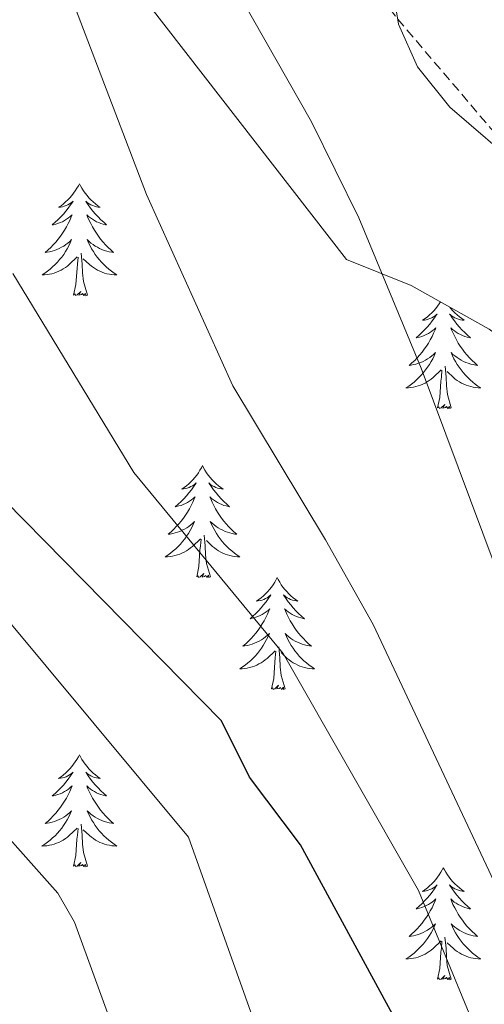
# Model space of a CAD drawing. Units: metres. Extents: x 626858 to 631368, y 4738459 to 4741512.
# Drawn here: x 629078 to 629128, y 4740976 to 4741081 of the extents above; entities that cross this region are included whole.
import ezdxf

# ---------------------------------------------------------------- set-up
doc = ezdxf.new("R2010")
doc.units = ezdxf.units.M
doc.header["$MEASUREMENT"] = 0
doc.linetypes.add('TRAZOSX2', pattern=[1.5, 1, -0.5])
for name, color, linetype, lineweight in [('Level 11', 142, 'TRAZOSX2', 13), ('Level 35', 92, 'Continuous', 0), ('Level 36', 19, 'Continuous', 40), ('Level 4', 36, 'Continuous', 30), ('Level 5', 36, 'Continuous', 0)]:
    doc.layers.add(name, color=color, linetype=linetype, lineweight=lineweight)

msp = doc.modelspace()

# ---------------------------------------------------------------- linework, layer by layer
at = {"layer": 'Level 11', "color": 142, "linetype": 'TRAZOSX2', "lineweight": 13}
msp.add_polyline3d([(629079.18, 4741132.93, 638.39), (629093.68, 4741112.54, 635.01), (629118.48, 4741080.67, 631.64), (629128.4, 4741069.03, 630.01), (629146.56, 4741049.87, 627.01), (629159.21, 4741034.06, 627.01), (629173.5, 4741007.66, 625.01), (629181.7, 4740995.62, 623.01), (629191.31, 4740983.1, 623.01), (629198.8, 4740971.02, 623.01)], dxfattribs=at)
at = {"layer": 'Level 35', "color": 92, "linetype": 'Continuous', "lineweight": 0, "ltscale": 0.5}
msp.add_polyline3d([(629068.6, 4741112.71, 642.08), (629086.19, 4741089.68, 637.46), (629113.03, 4741055.1, 633.04), (629119.89, 4741052.3, 632.1), (629128.21, 4741047.67, 628.81), (629130.3, 4741046.15, 628.31), (629134.08, 4741043, 628.06), (629141.41, 4741036.23, 628.12), (629151.82, 4741025.26, 628.4), (629157.25, 4741018.92, 628.11), (629166.41, 4741007.06, 627.34), (629170.51, 4741002.1, 626.74), (629181.25, 4740992.03, 623.87), (629188.76, 4740982.76, 622.39), (629194.29, 4740974.48, 621.34)], dxfattribs=at)
at = {"layer": 'Level 36', "color": 92, "linetype": 'Continuous', "lineweight": 0}
for points in [[(629120.58, 4741075.59, 631.34), (629118.56, 4741080.15, 631.63), (629116.85, 4741090.44, 631.95), (629119.69, 4741091.8, 631.95), (629120.44, 4741091.79, 631.93), (629125.34, 4741090.84, 631.31), (629131.08, 4741088.37, 630.66), (629140.42, 4741082.13, 630.02), (629165.09, 4741061.77, 628.41), (629179.63, 4741056.35, 627.66), (629185.11, 4741054.92, 627.09), (629191.84, 4741054.91, 627.19), (629205.18, 4741056.85, 627.62), (629217.35, 4741058.72, 629.99)], [(629200.51, 4740954.71, 621.64), (629195.45, 4740979.97, 622.48), (629190.06, 4740989.04, 623.57), (629181.45, 4740999.34, 624.86), (629175.11, 4741008.28, 625.35), (629164.46, 4741034.08, 627.44), (629155.41, 4741044.34, 628), (629124.04, 4741071.29, 631.02), (629120.58, 4741075.59, 631.34)], [(629084.57, 4741063.15, 0.01), (629084.46, 4741062.93, 0.01), (629084.3, 4741062.66, 0.01), (629084.13, 4741062.39, 0.01), (629083.95, 4741062.14, 0.01), (629083.76, 4741061.89, 0.01), (629083.55, 4741061.65, 0.01), (629083.33, 4741061.43, 0.01), (629083.1, 4741061.21, 0.01), (629082.86, 4741061.01, 0.01), (629082.61, 4741060.81, 0.01), (629082.35, 4741060.64, 0.01), (629082.55, 4741060.66, 0.01), (629082.75, 4741060.7, 0.01), (629082.95, 4741060.75, 0.01), (629083.15, 4741060.82, 0.01), (629083.34, 4741060.91, 0.01), (629083.52, 4741061.01, 0.01), (629083.69, 4741061.12, 0.01), (629083.9, 4741061.31, 0.01), (629083.85, 4741061.24, 0.01), (629083.62, 4741060.9, 0.01), (629083.38, 4741060.56, 0.01), (629083.12, 4741060.24, 0.01), (629082.86, 4741059.92, 0.01), (629082.58, 4741059.62, 0.01), (629082.28, 4741059.32, 0.01), (629081.98, 4741059.04, 0.01), (629081.67, 4741058.77, 0.01), (629081.79, 4741058.79, 0.01), (629082.04, 4741058.85, 0.01), (629082.28, 4741058.92, 0.01), (629082.52, 4741059.01, 0.01), (629082.75, 4741059.11, 0.01), (629082.97, 4741059.23, 0.01), (629083.19, 4741059.36, 0.01), (629083.39, 4741059.51, 0.01), (629083.59, 4741059.66, 0.01), (629083.78, 4741059.83, 0.01), (629083.69, 4741059.61, 0.01), (629083.53, 4741059.25, 0.01), (629083.36, 4741058.9, 0.01), (629083.18, 4741058.55, 0.01), (629082.98, 4741058.21, 0.01), (629082.77, 4741057.88, 0.01), (629082.54, 4741057.56, 0.01), (629082.3, 4741057.25, 0.01), (629082.05, 4741056.94, 0.01), (629081.78, 4741056.65, 0.01), (629081.51, 4741056.37, 0.01), (629081.22, 4741056.1, 0.01), (629080.93, 4741055.84, 0.01), (629081.12, 4741055.87, 0.01), (629081.39, 4741055.91, 0.01), (629081.65, 4741055.98, 0.01), (629081.91, 4741056.05, 0.01), (629082.17, 4741056.15, 0.01), (629082.41, 4741056.26, 0.01), (629082.66, 4741056.38, 0.01), (629082.89, 4741056.52, 0.01), (629083.11, 4741056.67, 0.01), (629083.33, 4741056.83, 0.01), (629083.54, 4741057.01, 0.01), (629083.73, 4741057.2, 0.01), (629083.59, 4741056.87, 0.01)], [(629084.57, 4741063.15, 0.01), (629084.68, 4741062.93, 0.01), (629084.83, 4741062.66, 0.01), (629085, 4741062.39, 0.01), (629085.18, 4741062.14, 0.01), (629085.38, 4741061.89, 0.01), (629085.58, 4741061.65, 0.01), (629085.8, 4741061.43, 0.01), (629086.03, 4741061.21, 0.01), (629086.27, 4741061.01, 0.01), (629086.52, 4741060.81, 0.01), (629086.78, 4741060.64, 0.01), (629086.58, 4741060.66, 0.01), (629086.38, 4741060.7, 0.01), (629086.18, 4741060.75, 0.01), (629085.99, 4741060.82, 0.01), (629085.8, 4741060.91, 0.01), (629085.62, 4741061.01, 0.01), (629085.44, 4741061.12, 0.01), (629085.24, 4741061.31, 0.01), (629085.28, 4741061.24, 0.01), (629085.51, 4741060.9, 0.01), (629085.75, 4741060.56, 0.01), (629086.01, 4741060.24, 0.01), (629086.28, 4741059.92, 0.01), (629086.56, 4741059.62, 0.01), (629086.85, 4741059.32, 0.01), (629087.15, 4741059.04, 0.01), (629087.46, 4741058.77, 0.01), (629087.34, 4741058.79, 0.01), (629087.1, 4741058.85, 0.01), (629086.85, 4741058.92, 0.01), (629086.62, 4741059.01, 0.01), (629086.39, 4741059.11, 0.01), (629086.16, 4741059.23, 0.01), (629085.95, 4741059.36, 0.01), (629085.74, 4741059.51, 0.01), (629085.54, 4741059.66, 0.01), (629085.36, 4741059.83, 0.01), (629085.44, 4741059.61, 0.01), (629085.6, 4741059.25, 0.01), (629085.77, 4741058.9, 0.01), (629085.96, 4741058.55, 0.01), (629086.16, 4741058.21, 0.01), (629086.37, 4741057.88, 0.01), (629086.6, 4741057.56, 0.01), (629086.83, 4741057.25, 0.01), (629087.08, 4741056.94, 0.01), (629087.35, 4741056.65, 0.01), (629087.62, 4741056.37, 0.01), (629087.91, 4741056.1, 0.01), (629088.21, 4741055.84, 0.01), (629088.01, 4741055.87, 0.01), (629087.74, 4741055.91, 0.01), (629087.48, 4741055.98, 0.01), (629087.22, 4741056.05, 0.01), (629086.97, 4741056.15, 0.01), (629086.72, 4741056.26, 0.01), (629086.48, 4741056.38, 0.01), (629086.24, 4741056.52, 0.01), (629086.02, 4741056.67, 0.01), (629085.8, 4741056.83, 0.01), (629085.6, 4741057.01, 0.01), (629085.4, 4741057.2, 0.01), (629085.54, 4741056.87, 0.01)], [(629083.59, 4741056.87, 0.01), (629083.44, 4741056.55, 0.01), (629083.27, 4741056.23, 0.01), (629083.08, 4741055.93, 0.01), (629082.89, 4741055.63, 0.01), (629082.68, 4741055.34, 0.01), (629082.45, 4741055.07, 0.01), (629082.22, 4741054.8, 0.01), (629081.97, 4741054.54, 0.01), (629081.71, 4741054.29, 0.01), (629081.44, 4741054.06, 0.01), (629081.17, 4741053.84, 0.01), (629080.88, 4741053.63, 0.01), (629080.59, 4741053.44, 0.01), (629080.85, 4741053.45, 0.01), (629081.12, 4741053.47, 0.01), (629081.38, 4741053.51, 0.01), (629081.64, 4741053.57, 0.01), (629081.89, 4741053.64, 0.01), (629082.14, 4741053.73, 0.01), (629082.38, 4741053.83, 0.01), (629082.62, 4741053.95, 0.01), (629082.85, 4741054.08, 0.01), (629083.08, 4741054.23, 0.01), (629083.29, 4741054.38, 0.01), (629083.49, 4741054.55, 0.01), (629084.34, 4741055.35, 0.01)], [(629085.54, 4741056.87, 0.01), (629085.7, 4741056.55, 0.01), (629085.87, 4741056.23, 0.01), (629086.05, 4741055.93, 0.01), (629086.25, 4741055.63, 0.01), (629086.46, 4741055.34, 0.01), (629086.68, 4741055.07, 0.01), (629086.92, 4741054.8, 0.01), (629087.16, 4741054.54, 0.01), (629087.42, 4741054.29, 0.01), (629087.69, 4741054.06, 0.01), (629087.97, 4741053.84, 0.01), (629088.26, 4741053.63, 0.01), (629088.55, 4741053.44, 0.01), (629088.28, 4741053.45, 0.01), (629088.02, 4741053.47, 0.01), (629087.76, 4741053.51, 0.01), (629087.5, 4741053.57, 0.01), (629087.24, 4741053.64, 0.01), (629086.99, 4741053.73, 0.01), (629086.75, 4741053.83, 0.01), (629086.51, 4741053.95, 0.01), (629086.28, 4741054.08, 0.01), (629086.06, 4741054.23, 0.01), (629085.85, 4741054.38, 0.01), (629085.64, 4741054.55, 0.01), (629084.98, 4741055.17, 0.01)], [(629083.95, 4741051.3, 0.01), (629084.19, 4741052.42, 0.01), (629084.31, 4741054.16, 0.01), (629084.35, 4741054.6, 0.01), (629084.42, 4741055.32, 0.01)], [(629085.42, 4741051.3, 0.01), (629084.99, 4741052.74, 0.01), (629084.9, 4741053.65, 0.01), (629084.85, 4741054.6, 0.01), (629084.75, 4741055.76, 0.01)], [(629085.42, 4741051.3, 0.01), (629085.24, 4741051.23, 0.01), (629085.22, 4741051.47, 0.01), (629085.04, 4741051.25, 0.01), (629084.91, 4741051.45, 0.01), (629084.79, 4741051.35, 0.01), (629084.52, 4741051.29, 0.01), (629084.72, 4741051.69, 0.01), (629084.33, 4741051.31, 0.01), (629084.15, 4741051.25, 0.01), (629084.1, 4741051.41, 0.01), (629083.95, 4741051.3, 0.01)], [(629123.02, 4741050.56, 0.01), (629122.9, 4741050.37, 0.01), (629122.72, 4741050.11, 0.01), (629122.52, 4741049.86, 0.01), (629122.32, 4741049.63, 0.01), (629122.1, 4741049.4, 0.01), (629121.87, 4741049.18, 0.01), (629121.63, 4741048.98, 0.01), (629121.38, 4741048.79, 0.01), (629121.12, 4741048.61, 0.01), (629121.32, 4741048.63, 0.01), (629121.52, 4741048.67, 0.01), (629121.72, 4741048.73, 0.01), (629121.91, 4741048.8, 0.01), (629122.1, 4741048.88, 0.01), (629122.28, 4741048.98, 0.01), (629122.46, 4741049.09, 0.01), (629122.66, 4741049.28, 0.01), (629122.62, 4741049.22, 0.01), (629122.39, 4741048.87, 0.01), (629122.15, 4741048.54, 0.01), (629121.89, 4741048.21, 0.01), (629121.62, 4741047.89, 0.01), (629121.34, 4741047.59, 0.01), (629121.05, 4741047.3, 0.01), (629120.75, 4741047.01, 0.01), (629120.44, 4741046.74, 0.01), (629120.56, 4741046.77, 0.01), (629120.8, 4741046.82, 0.01), (629121.05, 4741046.9, 0.01), (629121.28, 4741046.98, 0.01), (629121.51, 4741047.09, 0.01), (629121.74, 4741047.21, 0.01), (629121.95, 4741047.34, 0.01), (629122.16, 4741047.48, 0.01), (629122.36, 4741047.64, 0.01), (629122.54, 4741047.81, 0.01), (629122.46, 4741047.59, 0.01), (629122.3, 4741047.23, 0.01), (629122.13, 4741046.87, 0.01), (629121.94, 4741046.52, 0.01), (629121.74, 4741046.18, 0.01), (629121.53, 4741045.85, 0.01), (629121.3, 4741045.53, 0.01), (629121.07, 4741045.22, 0.01), (629120.82, 4741044.92, 0.01), (629120.55, 4741044.62, 0.01), (629120.28, 4741044.34, 0.01), (629119.99, 4741044.07, 0.01), (629119.69, 4741043.81, 0.01), (629119.89, 4741043.84, 0.01), (629120.16, 4741043.89, 0.01), (629120.42, 4741043.95, 0.01), (629120.68, 4741044.03, 0.01), (629120.93, 4741044.12, 0.01), (629121.18, 4741044.23, 0.01), (629121.42, 4741044.35, 0.01), (629121.66, 4741044.49, 0.01), (629121.88, 4741044.64, 0.01), (629122.1, 4741044.81, 0.01), (629122.3, 4741044.98, 0.01), (629122.5, 4741045.17, 0.01), (629122.36, 4741044.84, 0.01), (629122.2, 4741044.52, 0.01), (629122.03, 4741044.21, 0.01)], [(629124.04, 4741049.99, 0.01), (629124.14, 4741049.86, 0.01), (629124.35, 4741049.63, 0.01), (629124.57, 4741049.4, 0.01), (629124.8, 4741049.18, 0.01), (629125.04, 4741048.98, 0.01), (629125.29, 4741048.79, 0.01), (629125.55, 4741048.61, 0.01), (629125.35, 4741048.63, 0.01), (629125.15, 4741048.67, 0.01), (629124.95, 4741048.73, 0.01), (629124.75, 4741048.8, 0.01), (629124.56, 4741048.88, 0.01), (629124.38, 4741048.98, 0.01), (629124.21, 4741049.09, 0.01), (629124, 4741049.28, 0.01), (629124.05, 4741049.22, 0.01), (629124.28, 4741048.87, 0.01), (629124.52, 4741048.54, 0.01), (629124.78, 4741048.21, 0.01), (629125.04, 4741047.89, 0.01), (629125.32, 4741047.59, 0.01), (629125.62, 4741047.3, 0.01), (629125.92, 4741047.01, 0.01), (629126.23, 4741046.74, 0.01), (629126.11, 4741046.77, 0.01), (629125.86, 4741046.82, 0.01), (629125.62, 4741046.9, 0.01), (629125.38, 4741046.98, 0.01), (629125.15, 4741047.09, 0.01), (629124.93, 4741047.21, 0.01), (629124.71, 4741047.34, 0.01), (629124.51, 4741047.48, 0.01), (629124.31, 4741047.64, 0.01), (629124.12, 4741047.81, 0.01), (629124.21, 4741047.59, 0.01), (629124.37, 4741047.23, 0.01), (629124.54, 4741046.87, 0.01), (629124.72, 4741046.52, 0.01), (629124.92, 4741046.18, 0.01), (629125.13, 4741045.85, 0.01), (629125.36, 4741045.53, 0.01), (629125.6, 4741045.22, 0.01), (629125.85, 4741044.92, 0.01), (629126.12, 4741044.62, 0.01), (629126.39, 4741044.34, 0.01), (629126.68, 4741044.07, 0.01), (629126.97, 4741043.81, 0.01), (629126.78, 4741043.84, 0.01), (629126.51, 4741043.89, 0.01), (629126.25, 4741043.95, 0.01), (629125.99, 4741044.03, 0.01), (629125.73, 4741044.12, 0.01), (629125.49, 4741044.23, 0.01), (629125.24, 4741044.35, 0.01), (629125.01, 4741044.49, 0.01), (629124.79, 4741044.64, 0.01), (629124.57, 4741044.81, 0.01), (629124.36, 4741044.98, 0.01), (629124.17, 4741045.17, 0.01), (629124.31, 4741044.84, 0.01), (629124.46, 4741044.52, 0.01), (629124.63, 4741044.21, 0.01), (629124.82, 4741043.9, 0.01), (629125.01, 4741043.61, 0.01)], [(629122.03, 4741044.21, 0.01), (629121.85, 4741043.9, 0.01), (629121.65, 4741043.61, 0.01), (629121.44, 4741043.32, 0.01), (629121.22, 4741043.04, 0.01), (629120.98, 4741042.77, 0.01), (629120.74, 4741042.51, 0.01), (629120.48, 4741042.27, 0.01), (629120.21, 4741042.03, 0.01), (629119.93, 4741041.81, 0.01), (629119.64, 4741041.6, 0.01), (629119.35, 4741041.41, 0.01), (629119.62, 4741041.42, 0.01), (629119.88, 4741041.45, 0.01), (629120.14, 4741041.49, 0.01), (629120.4, 4741041.55, 0.01), (629120.66, 4741041.62, 0.01), (629120.91, 4741041.7, 0.01), (629121.15, 4741041.81, 0.01), (629121.39, 4741041.92, 0.01), (629121.62, 4741042.05, 0.01), (629121.84, 4741042.2, 0.01), (629122.05, 4741042.36, 0.01), (629122.26, 4741042.53, 0.01), (629123.1, 4741043.33, 0.01)], [(629124.18, 4741039.28, 0.01), (629123.76, 4741040.72, 0.01), (629123.66, 4741041.62, 0.01), (629123.62, 4741042.57, 0.01), (629123.52, 4741043.73, 0.01)], [(629122.71, 4741039.28, 0.01), (629122.96, 4741040.39, 0.01), (629123.07, 4741042.14, 0.01), (629123.12, 4741042.57, 0.01), (629123.18, 4741043.29, 0.01)], [(629125.01, 4741043.61, 0.01), (629125.22, 4741043.32, 0.01), (629125.45, 4741043.04, 0.01), (629125.68, 4741042.77, 0.01), (629125.93, 4741042.51, 0.01), (629126.19, 4741042.27, 0.01), (629126.46, 4741042.03, 0.01), (629126.73, 4741041.81, 0.01), (629127.02, 4741041.6, 0.01), (629127.31, 4741041.41, 0.01), (629127.05, 4741041.42, 0.01), (629126.78, 4741041.45, 0.01), (629126.52, 4741041.49, 0.01), (629126.26, 4741041.55, 0.01), (629126.01, 4741041.62, 0.01), (629125.76, 4741041.7, 0.01), (629125.52, 4741041.81, 0.01), (629125.28, 4741041.92, 0.01), (629125.05, 4741042.05, 0.01), (629124.82, 4741042.2, 0.01), (629124.61, 4741042.36, 0.01), (629124.41, 4741042.53, 0.01), (629123.75, 4741043.15, 0.01)], [(629124.18, 4741039.28, 0.01), (629124.01, 4741039.21, 0.01), (629123.99, 4741039.45, 0.01), (629123.8, 4741039.23, 0.01), (629123.68, 4741039.43, 0.01), (629123.56, 4741039.32, 0.01), (629123.29, 4741039.27, 0.01), (629123.48, 4741039.66, 0.01), (629123.1, 4741039.28, 0.01), (629122.91, 4741039.23, 0.01), (629122.87, 4741039.39, 0.01), (629122.71, 4741039.28, 0.01)], [(629097.67, 4741033.14, 0.01), (629097.56, 4741032.92, 0.01), (629097.41, 4741032.65, 0.01), (629097.24, 4741032.38, 0.01), (629097.06, 4741032.13, 0.01), (629096.86, 4741031.88, 0.01), (629096.66, 4741031.64, 0.01), (629096.44, 4741031.41, 0.01), (629096.21, 4741031.2, 0.01), (629095.97, 4741030.99, 0.01), (629095.72, 4741030.8, 0.01), (629095.46, 4741030.63, 0.01), (629095.66, 4741030.65, 0.01), (629095.86, 4741030.69, 0.01), (629096.06, 4741030.74, 0.01), (629096.25, 4741030.81, 0.01), (629096.44, 4741030.9, 0.01), (629096.62, 4741030.99, 0.01), (629096.8, 4741031.11, 0.01), (629097, 4741031.3, 0.01), (629096.96, 4741031.23, 0.01), (629096.73, 4741030.89, 0.01), (629096.49, 4741030.55, 0.01), (629096.23, 4741030.23, 0.01), (629095.96, 4741029.91, 0.01), (629095.68, 4741029.61, 0.01), (629095.39, 4741029.31, 0.01), (629095.09, 4741029.03, 0.01), (629094.78, 4741028.76, 0.01), (629094.9, 4741028.78, 0.01), (629095.15, 4741028.84, 0.01), (629095.39, 4741028.91, 0.01), (629095.62, 4741029, 0.01), (629095.86, 4741029.1, 0.01), (629096.08, 4741029.22, 0.01), (629096.29, 4741029.35, 0.01), (629096.5, 4741029.5, 0.01), (629096.7, 4741029.65, 0.01), (629096.88, 4741029.82, 0.01), (629096.8, 4741029.6, 0.01), (629096.64, 4741029.24, 0.01), (629096.47, 4741028.89, 0.01), (629096.28, 4741028.54, 0.01), (629096.08, 4741028.2, 0.01), (629095.87, 4741027.87, 0.01), (629095.65, 4741027.55, 0.01), (629095.41, 4741027.23, 0.01), (629095.16, 4741026.93, 0.01), (629094.89, 4741026.64, 0.01), (629094.62, 4741026.36, 0.01), (629094.33, 4741026.09, 0.01), (629094.03, 4741025.83, 0.01), (629094.23, 4741025.85, 0.01), (629094.5, 4741025.9, 0.01), (629094.76, 4741025.97, 0.01), (629095.02, 4741026.04, 0.01), (629095.27, 4741026.14, 0.01), (629095.52, 4741026.25, 0.01), (629095.76, 4741026.37, 0.01), (629096, 4741026.51, 0.01), (629096.22, 4741026.66, 0.01), (629096.44, 4741026.82, 0.01), (629096.64, 4741027, 0.01), (629096.84, 4741027.19, 0.01), (629096.7, 4741026.86, 0.01)], [(629097.67, 4741033.14, 0.01), (629097.78, 4741032.92, 0.01), (629097.94, 4741032.65, 0.01), (629098.11, 4741032.38, 0.01), (629098.29, 4741032.13, 0.01), (629098.48, 4741031.88, 0.01), (629098.69, 4741031.64, 0.01), (629098.91, 4741031.41, 0.01), (629099.14, 4741031.2, 0.01), (629099.38, 4741030.99, 0.01), (629099.63, 4741030.8, 0.01), (629099.89, 4741030.63, 0.01), (629099.69, 4741030.65, 0.01), (629099.49, 4741030.69, 0.01), (629099.29, 4741030.74, 0.01), (629099.1, 4741030.81, 0.01), (629098.91, 4741030.9, 0.01), (629098.72, 4741030.99, 0.01), (629098.55, 4741031.11, 0.01), (629098.35, 4741031.3, 0.01), (629098.39, 4741031.23, 0.01), (629098.62, 4741030.89, 0.01), (629098.86, 4741030.55, 0.01), (629099.12, 4741030.23, 0.01), (629099.38, 4741029.91, 0.01), (629099.66, 4741029.61, 0.01), (629099.96, 4741029.31, 0.01), (629100.26, 4741029.03, 0.01), (629100.57, 4741028.76, 0.01), (629100.45, 4741028.78, 0.01), (629100.2, 4741028.84, 0.01), (629099.96, 4741028.91, 0.01), (629099.72, 4741029, 0.01), (629099.49, 4741029.1, 0.01), (629099.27, 4741029.22, 0.01), (629099.05, 4741029.35, 0.01), (629098.85, 4741029.5, 0.01), (629098.65, 4741029.65, 0.01), (629098.46, 4741029.82, 0.01), (629098.55, 4741029.6, 0.01), (629098.71, 4741029.24, 0.01), (629098.88, 4741028.89, 0.01), (629099.06, 4741028.54, 0.01), (629099.26, 4741028.2, 0.01), (629099.48, 4741027.87, 0.01), (629099.7, 4741027.55, 0.01), (629099.94, 4741027.23, 0.01), (629100.19, 4741026.93, 0.01), (629100.46, 4741026.64, 0.01), (629100.73, 4741026.36, 0.01), (629101.02, 4741026.09, 0.01), (629101.32, 4741025.83, 0.01), (629101.12, 4741025.85, 0.01), (629100.85, 4741025.9, 0.01), (629100.59, 4741025.97, 0.01), (629100.33, 4741026.04, 0.01), (629100.08, 4741026.14, 0.01), (629099.83, 4741026.25, 0.01), (629099.59, 4741026.37, 0.01), (629099.35, 4741026.51, 0.01), (629099.13, 4741026.66, 0.01), (629098.91, 4741026.82, 0.01), (629098.7, 4741027, 0.01), (629098.51, 4741027.19, 0.01), (629098.65, 4741026.86, 0.01)], [(629096.7, 4741026.86, 0.01), (629096.54, 4741026.54, 0.01), (629096.37, 4741026.22, 0.01), (629096.19, 4741025.92, 0.01), (629095.99, 4741025.62, 0.01), (629095.78, 4741025.33, 0.01), (629095.56, 4741025.05, 0.01), (629095.32, 4741024.79, 0.01), (629095.08, 4741024.53, 0.01), (629094.82, 4741024.28, 0.01), (629094.55, 4741024.05, 0.01), (629094.27, 4741023.83, 0.01), (629093.98, 4741023.62, 0.01), (629093.69, 4741023.43, 0.01), (629093.96, 4741023.44, 0.01), (629094.22, 4741023.46, 0.01), (629094.48, 4741023.5, 0.01), (629094.74, 4741023.56, 0.01), (629095, 4741023.63, 0.01), (629095.25, 4741023.72, 0.01), (629095.49, 4741023.82, 0.01), (629095.73, 4741023.94, 0.01), (629095.96, 4741024.07, 0.01), (629096.18, 4741024.21, 0.01), (629096.4, 4741024.37, 0.01), (629096.6, 4741024.54, 0.01), (629097.45, 4741025.34, 0.01)], [(629098.65, 4741026.86, 0.01), (629098.81, 4741026.54, 0.01), (629098.98, 4741026.22, 0.01), (629099.16, 4741025.92, 0.01), (629099.36, 4741025.62, 0.01), (629099.56, 4741025.33, 0.01), (629099.79, 4741025.05, 0.01), (629100.02, 4741024.79, 0.01), (629100.27, 4741024.53, 0.01), (629100.53, 4741024.28, 0.01), (629100.8, 4741024.05, 0.01), (629101.08, 4741023.83, 0.01), (629101.36, 4741023.62, 0.01), (629101.65, 4741023.43, 0.01), (629101.39, 4741023.44, 0.01), (629101.13, 4741023.46, 0.01), (629100.86, 4741023.5, 0.01), (629100.6, 4741023.56, 0.01), (629100.35, 4741023.63, 0.01), (629100.1, 4741023.72, 0.01), (629099.86, 4741023.82, 0.01), (629099.62, 4741023.94, 0.01), (629099.39, 4741024.07, 0.01), (629099.17, 4741024.21, 0.01), (629098.95, 4741024.37, 0.01), (629098.75, 4741024.54, 0.01), (629098.09, 4741025.16, 0.01)], [(629097.06, 4741021.29, 0.01), (629097.3, 4741022.41, 0.01), (629097.41, 4741024.15, 0.01), (629097.46, 4741024.59, 0.01), (629097.52, 4741025.31, 0.01)], [(629098.52, 4741021.29, 0.01), (629098.1, 4741022.73, 0.01), (629098, 4741023.64, 0.01), (629097.96, 4741024.59, 0.01), (629097.86, 4741025.75, 0.01)], [(629098.52, 4741021.29, 0.01), (629098.35, 4741021.22, 0.01), (629098.33, 4741021.46, 0.01), (629098.14, 4741021.24, 0.01), (629098.02, 4741021.44, 0.01), (629097.9, 4741021.34, 0.01), (629097.63, 4741021.28, 0.01), (629097.83, 4741021.67, 0.01), (629097.44, 4741021.29, 0.01), (629097.25, 4741021.24, 0.01), (629097.21, 4741021.4, 0.01), (629097.06, 4741021.29, 0.01)], [(629105.63, 4741021.22, 0.01), (629105.52, 4741021.01, 0.01), (629105.37, 4741020.73, 0.01), (629105.2, 4741020.46, 0.01), (629105.02, 4741020.21, 0.01), (629104.82, 4741019.96, 0.01), (629104.62, 4741019.72, 0.01), (629104.4, 4741019.49, 0.01), (629104.17, 4741019.28, 0.01), (629103.93, 4741019.08, 0.01), (629103.68, 4741018.89, 0.01), (629103.42, 4741018.71, 0.01), (629103.62, 4741018.73, 0.01), (629103.82, 4741018.77, 0.01), (629104.02, 4741018.82, 0.01), (629104.21, 4741018.89, 0.01), (629104.4, 4741018.98, 0.01), (629104.58, 4741019.08, 0.01), (629104.76, 4741019.19, 0.01), (629104.96, 4741019.38, 0.01), (629104.92, 4741019.31, 0.01), (629104.69, 4741018.97, 0.01), (629104.45, 4741018.63, 0.01), (629104.19, 4741018.31, 0.01), (629103.92, 4741017.99, 0.01), (629103.64, 4741017.69, 0.01), (629103.35, 4741017.39, 0.01), (629103.05, 4741017.11, 0.01), (629102.74, 4741016.84, 0.01), (629102.86, 4741016.86, 0.01), (629103.11, 4741016.92, 0.01), (629103.35, 4741016.99, 0.01), (629103.58, 4741017.08, 0.01), (629103.82, 4741017.18, 0.01), (629104.04, 4741017.3, 0.01), (629104.25, 4741017.43, 0.01), (629104.46, 4741017.58, 0.01), (629104.66, 4741017.73, 0.01), (629104.84, 4741017.9, 0.01), (629104.76, 4741017.68, 0.01), (629104.6, 4741017.32, 0.01), (629104.43, 4741016.97, 0.01), (629104.24, 4741016.62, 0.01), (629104.04, 4741016.28, 0.01), (629103.83, 4741015.95, 0.01), (629103.61, 4741015.63, 0.01), (629103.37, 4741015.31, 0.01), (629103.12, 4741015.01, 0.01), (629102.85, 4741014.72, 0.01), (629102.58, 4741014.44, 0.01), (629102.29, 4741014.17, 0.01), (629101.99, 4741013.91, 0.01), (629102.19, 4741013.94, 0.01), (629102.46, 4741013.98, 0.01), (629102.72, 4741014.05, 0.01), (629102.98, 4741014.13, 0.01), (629103.23, 4741014.22, 0.01), (629103.48, 4741014.33, 0.01), (629103.72, 4741014.45, 0.01), (629103.96, 4741014.59, 0.01), (629104.18, 4741014.74, 0.01), (629104.4, 4741014.9, 0.01), (629104.6, 4741015.08, 0.01), (629104.8, 4741015.27, 0.01), (629104.66, 4741014.94, 0.01)], [(629105.63, 4741021.22, 0.01), (629105.74, 4741021.01, 0.01), (629105.9, 4741020.73, 0.01), (629106.07, 4741020.46, 0.01), (629106.25, 4741020.21, 0.01), (629106.44, 4741019.96, 0.01), (629106.65, 4741019.72, 0.01), (629106.87, 4741019.49, 0.01), (629107.1, 4741019.28, 0.01), (629107.34, 4741019.08, 0.01), (629107.59, 4741018.89, 0.01), (629107.85, 4741018.71, 0.01), (629107.65, 4741018.73, 0.01), (629107.45, 4741018.77, 0.01), (629107.25, 4741018.82, 0.01), (629107.06, 4741018.89, 0.01), (629106.87, 4741018.98, 0.01), (629106.68, 4741019.08, 0.01), (629106.51, 4741019.19, 0.01), (629106.31, 4741019.38, 0.01), (629106.35, 4741019.31, 0.01), (629106.58, 4741018.97, 0.01), (629106.82, 4741018.63, 0.01), (629107.08, 4741018.31, 0.01), (629107.34, 4741017.99, 0.01), (629107.62, 4741017.69, 0.01), (629107.92, 4741017.39, 0.01), (629108.22, 4741017.11, 0.01), (629108.53, 4741016.84, 0.01), (629108.41, 4741016.86, 0.01), (629108.16, 4741016.92, 0.01), (629107.92, 4741016.99, 0.01), (629107.68, 4741017.08, 0.01), (629107.45, 4741017.18, 0.01), (629107.23, 4741017.3, 0.01), (629107.01, 4741017.43, 0.01), (629106.81, 4741017.58, 0.01), (629106.61, 4741017.73, 0.01), (629106.42, 4741017.9, 0.01), (629106.51, 4741017.68, 0.01), (629106.67, 4741017.32, 0.01), (629106.84, 4741016.97, 0.01), (629107.02, 4741016.62, 0.01), (629107.22, 4741016.28, 0.01), (629107.44, 4741015.95, 0.01), (629107.66, 4741015.63, 0.01), (629107.9, 4741015.31, 0.01), (629108.15, 4741015.01, 0.01), (629108.42, 4741014.72, 0.01), (629108.69, 4741014.44, 0.01), (629108.98, 4741014.17, 0.01), (629109.28, 4741013.91, 0.01), (629109.08, 4741013.94, 0.01), (629108.81, 4741013.98, 0.01), (629108.55, 4741014.05, 0.01), (629108.29, 4741014.13, 0.01), (629108.04, 4741014.22, 0.01), (629107.79, 4741014.33, 0.01), (629107.55, 4741014.45, 0.01), (629107.31, 4741014.59, 0.01), (629107.09, 4741014.74, 0.01), (629106.87, 4741014.9, 0.01), (629106.66, 4741015.08, 0.01), (629106.47, 4741015.27, 0.01), (629106.61, 4741014.94, 0.01)], [(629104.66, 4741014.94, 0.01), (629104.5, 4741014.62, 0.01), (629104.33, 4741014.3, 0.01), (629104.15, 4741014, 0.01), (629103.95, 4741013.7, 0.01), (629103.74, 4741013.41, 0.01), (629103.52, 4741013.14, 0.01), (629103.28, 4741012.87, 0.01), (629103.04, 4741012.61, 0.01), (629102.78, 4741012.37, 0.01), (629102.51, 4741012.13, 0.01), (629102.23, 4741011.91, 0.01), (629101.94, 4741011.7, 0.01), (629101.65, 4741011.51, 0.01), (629101.92, 4741011.52, 0.01), (629102.18, 4741011.54, 0.01), (629102.44, 4741011.58, 0.01), (629102.7, 4741011.64, 0.01), (629102.96, 4741011.71, 0.01), (629103.21, 4741011.8, 0.01), (629103.45, 4741011.9, 0.01), (629103.69, 4741012.02, 0.01), (629103.92, 4741012.15, 0.01), (629104.14, 4741012.29, 0.01), (629104.36, 4741012.45, 0.01), (629104.56, 4741012.62, 0.01), (629105.41, 4741013.42, 0.01)], [(629106.61, 4741014.94, 0.01), (629106.77, 4741014.62, 0.01), (629106.94, 4741014.3, 0.01), (629107.12, 4741014, 0.01), (629107.32, 4741013.7, 0.01), (629107.52, 4741013.41, 0.01), (629107.75, 4741013.14, 0.01), (629107.98, 4741012.87, 0.01), (629108.23, 4741012.61, 0.01), (629108.49, 4741012.37, 0.01), (629108.76, 4741012.13, 0.01), (629109.04, 4741011.91, 0.01), (629109.32, 4741011.7, 0.01), (629109.61, 4741011.51, 0.01), (629109.35, 4741011.52, 0.01), (629109.09, 4741011.54, 0.01), (629108.82, 4741011.58, 0.01), (629108.56, 4741011.64, 0.01), (629108.31, 4741011.71, 0.01), (629108.06, 4741011.8, 0.01), (629107.82, 4741011.9, 0.01), (629107.58, 4741012.02, 0.01), (629107.35, 4741012.15, 0.01), (629107.13, 4741012.29, 0.01), (629106.91, 4741012.45, 0.01), (629106.71, 4741012.62, 0.01), (629106.05, 4741013.24, 0.01)], [(629105.02, 4741009.37, 0.01), (629105.26, 4741010.49, 0.01), (629105.37, 4741012.23, 0.01), (629105.42, 4741012.67, 0.01), (629105.48, 4741013.39, 0.01)], [(629106.48, 4741009.37, 0.01), (629106.06, 4741010.81, 0.01), (629105.96, 4741011.72, 0.01), (629105.92, 4741012.67, 0.01), (629105.82, 4741013.83, 0.01)], [(629106.48, 4741009.37, 0.01), (629106.31, 4741009.31, 0.01), (629106.29, 4741009.54, 0.01), (629106.1, 4741009.32, 0.01), (629105.98, 4741009.53, 0.01), (629105.86, 4741009.42, 0.01), (629105.59, 4741009.36, 0.01), (629105.79, 4741009.76, 0.01), (629105.4, 4741009.38, 0.01), (629105.21, 4741009.32, 0.01), (629105.17, 4741009.48, 0.01), (629105.02, 4741009.37, 0.01)], [(629084.57, 4741002.36, 0.01), (629084.46, 4741002.14, 0.01), (629084.3, 4741001.86, 0.01), (629084.13, 4741001.6, 0.01), (629083.95, 4741001.34, 0.01), (629083.76, 4741001.09, 0.01), (629083.55, 4741000.85, 0.01), (629083.33, 4741000.63, 0.01), (629083.1, 4741000.41, 0.01), (629082.86, 4741000.21, 0.01), (629082.61, 4741000.02, 0.01), (629082.35, 4740999.84, 0.01), (629082.55, 4740999.86, 0.01), (629082.75, 4740999.9, 0.01), (629082.95, 4740999.95, 0.01), (629083.14, 4741000.02, 0.01), (629083.33, 4741000.11, 0.01), (629083.52, 4741000.21, 0.01), (629083.69, 4741000.32, 0.01), (629083.89, 4741000.51, 0.01), (629083.85, 4741000.45, 0.01), (629083.62, 4741000.1, 0.01), (629083.38, 4740999.77, 0.01), (629083.12, 4740999.44, 0.01), (629082.86, 4740999.12, 0.01), (629082.58, 4740998.82, 0.01), (629082.28, 4740998.52, 0.01), (629081.98, 4740998.24, 0.01), (629081.67, 4740997.97, 0.01), (629081.79, 4740997.99, 0.01), (629082.04, 4740998.05, 0.01), (629082.28, 4740998.12, 0.01), (629082.52, 4740998.21, 0.01), (629082.75, 4740998.31, 0.01), (629082.97, 4740998.43, 0.01), (629083.19, 4740998.56, 0.01), (629083.39, 4740998.71, 0.01), (629083.59, 4740998.87, 0.01), (629083.78, 4740999.04, 0.01), (629083.69, 4740998.81, 0.01), (629083.53, 4740998.45, 0.01), (629083.36, 4740998.1, 0.01), (629083.18, 4740997.75, 0.01), (629082.98, 4740997.41, 0.01), (629082.76, 4740997.08, 0.01), (629082.54, 4740996.76, 0.01), (629082.3, 4740996.45, 0.01), (629082.05, 4740996.14, 0.01), (629081.78, 4740995.85, 0.01), (629081.51, 4740995.57, 0.01), (629081.22, 4740995.3, 0.01), (629080.92, 4740995.04, 0.01), (629081.12, 4740995.07, 0.01), (629081.39, 4740995.11, 0.01), (629081.65, 4740995.18, 0.01), (629081.91, 4740995.26, 0.01), (629082.16, 4740995.35, 0.01), (629082.41, 4740995.46, 0.01), (629082.65, 4740995.58, 0.01), (629082.89, 4740995.72, 0.01), (629083.11, 4740995.87, 0.01), (629083.33, 4740996.03, 0.01), (629083.54, 4740996.21, 0.01), (629083.73, 4740996.4, 0.01), (629083.59, 4740996.07, 0.01)], [(629084.57, 4741002.36, 0.01), (629084.68, 4741002.14, 0.01), (629084.83, 4741001.86, 0.01), (629085, 4741001.6, 0.01), (629085.18, 4741001.34, 0.01), (629085.38, 4741001.09, 0.01), (629085.58, 4741000.85, 0.01), (629085.8, 4741000.63, 0.01), (629086.03, 4741000.41, 0.01), (629086.27, 4741000.21, 0.01), (629086.52, 4741000.02, 0.01), (629086.78, 4740999.84, 0.01), (629086.58, 4740999.86, 0.01), (629086.38, 4740999.9, 0.01), (629086.18, 4740999.95, 0.01), (629085.99, 4741000.02, 0.01), (629085.8, 4741000.11, 0.01), (629085.62, 4741000.21, 0.01), (629085.44, 4741000.32, 0.01), (629085.24, 4741000.51, 0.01), (629085.28, 4741000.45, 0.01), (629085.51, 4741000.1, 0.01), (629085.75, 4740999.77, 0.01), (629086.01, 4740999.44, 0.01), (629086.28, 4740999.12, 0.01), (629086.56, 4740998.82, 0.01), (629086.85, 4740998.52, 0.01), (629087.15, 4740998.24, 0.01), (629087.46, 4740997.97, 0.01), (629087.34, 4740997.99, 0.01), (629087.09, 4740998.05, 0.01), (629086.85, 4740998.12, 0.01), (629086.62, 4740998.21, 0.01), (629086.38, 4740998.31, 0.01), (629086.16, 4740998.43, 0.01), (629085.95, 4740998.56, 0.01), (629085.74, 4740998.71, 0.01), (629085.54, 4740998.87, 0.01), (629085.36, 4740999.04, 0.01), (629085.44, 4740998.81, 0.01), (629085.6, 4740998.45, 0.01), (629085.77, 4740998.1, 0.01), (629085.96, 4740997.75, 0.01), (629086.16, 4740997.41, 0.01), (629086.37, 4740997.08, 0.01), (629086.59, 4740996.76, 0.01), (629086.83, 4740996.45, 0.01), (629087.08, 4740996.14, 0.01), (629087.35, 4740995.85, 0.01), (629087.62, 4740995.57, 0.01), (629087.91, 4740995.3, 0.01), (629088.21, 4740995.04, 0.01), (629088.01, 4740995.07, 0.01), (629087.74, 4740995.11, 0.01), (629087.48, 4740995.18, 0.01), (629087.22, 4740995.26, 0.01), (629086.97, 4740995.35, 0.01), (629086.72, 4740995.46, 0.01), (629086.48, 4740995.58, 0.01), (629086.24, 4740995.72, 0.01), (629086.02, 4740995.87, 0.01), (629085.8, 4740996.03, 0.01), (629085.6, 4740996.21, 0.01), (629085.4, 4740996.4, 0.01), (629085.54, 4740996.07, 0.01)], [(629083.59, 4740996.07, 0.01), (629083.43, 4740995.75, 0.01), (629083.26, 4740995.44, 0.01), (629083.08, 4740995.13, 0.01), (629082.88, 4740994.83, 0.01), (629082.68, 4740994.55, 0.01), (629082.45, 4740994.27, 0.01), (629082.22, 4740994, 0.01), (629081.97, 4740993.74, 0.01), (629081.71, 4740993.5, 0.01), (629081.44, 4740993.26, 0.01), (629081.16, 4740993.04, 0.01), (629080.88, 4740992.83, 0.01), (629080.58, 4740992.64, 0.01), (629080.85, 4740992.65, 0.01), (629081.11, 4740992.67, 0.01), (629081.38, 4740992.72, 0.01), (629081.63, 4740992.77, 0.01), (629081.89, 4740992.85, 0.01), (629082.14, 4740992.93, 0.01), (629082.38, 4740993.03, 0.01), (629082.62, 4740993.15, 0.01), (629082.85, 4740993.28, 0.01), (629083.07, 4740993.43, 0.01), (629083.29, 4740993.59, 0.01), (629083.49, 4740993.75, 0.01), (629084.34, 4740994.55, 0.01)], [(629085.54, 4740996.07, 0.01), (629085.7, 4740995.75, 0.01), (629085.87, 4740995.44, 0.01), (629086.05, 4740995.13, 0.01), (629086.25, 4740994.83, 0.01), (629086.46, 4740994.55, 0.01), (629086.68, 4740994.27, 0.01), (629086.92, 4740994, 0.01), (629087.16, 4740993.74, 0.01), (629087.42, 4740993.5, 0.01), (629087.69, 4740993.26, 0.01), (629087.97, 4740993.04, 0.01), (629088.26, 4740992.83, 0.01), (629088.54, 4740992.64, 0.01), (629088.28, 4740992.65, 0.01), (629088.02, 4740992.67, 0.01), (629087.76, 4740992.72, 0.01), (629087.5, 4740992.77, 0.01), (629087.24, 4740992.85, 0.01), (629086.99, 4740992.93, 0.01), (629086.75, 4740993.03, 0.01), (629086.51, 4740993.15, 0.01), (629086.28, 4740993.28, 0.01), (629086.06, 4740993.43, 0.01), (629085.84, 4740993.59, 0.01), (629085.64, 4740993.75, 0.01), (629084.98, 4740994.37, 0.01)], [(629083.95, 4740990.51, 0.01), (629084.19, 4740991.62, 0.01), (629084.3, 4740993.37, 0.01), (629084.35, 4740993.8, 0.01), (629084.42, 4740994.52, 0.01)], [(629085.42, 4740990.51, 0.01), (629084.99, 4740991.95, 0.01), (629084.9, 4740992.85, 0.01), (629084.85, 4740993.8, 0.01), (629084.75, 4740994.96, 0.01)], [(629085.42, 4740990.51, 0.01), (629085.24, 4740990.44, 0.01), (629085.22, 4740990.68, 0.01), (629085.03, 4740990.45, 0.01), (629084.91, 4740990.66, 0.01), (629084.79, 4740990.55, 0.01), (629084.52, 4740990.49, 0.01), (629084.72, 4740990.89, 0.01), (629084.33, 4740990.51, 0.01), (629084.14, 4740990.45, 0.01), (629084.1, 4740990.62, 0.01), (629083.95, 4740990.51, 0.01)], [(629123.33, 4740990.33, 0.01), (629123.22, 4740990.11, 0.01), (629123.07, 4740989.84, 0.01), (629122.9, 4740989.57, 0.01), (629122.72, 4740989.31, 0.01), (629122.52, 4740989.07, 0.01), (629122.32, 4740988.83, 0.01), (629122.1, 4740988.6, 0.01), (629121.87, 4740988.39, 0.01), (629121.63, 4740988.18, 0.01), (629121.37, 4740987.99, 0.01), (629121.11, 4740987.81, 0.01), (629121.31, 4740987.84, 0.01), (629121.52, 4740987.87, 0.01), (629121.72, 4740987.93, 0.01), (629121.91, 4740988, 0.01), (629122.1, 4740988.08, 0.01), (629122.28, 4740988.18, 0.01), (629122.46, 4740988.29, 0.01), (629122.66, 4740988.49, 0.01), (629122.62, 4740988.42, 0.01), (629122.39, 4740988.08, 0.01), (629122.14, 4740987.74, 0.01), (629121.89, 4740987.41, 0.01), (629121.62, 4740987.1, 0.01), (629121.34, 4740986.79, 0.01), (629121.05, 4740986.5, 0.01), (629120.75, 4740986.22, 0.01), (629120.43, 4740985.95, 0.01), (629120.56, 4740985.97, 0.01), (629120.8, 4740986.03, 0.01), (629121.04, 4740986.1, 0.01), (629121.28, 4740986.19, 0.01), (629121.51, 4740986.29, 0.01), (629121.74, 4740986.41, 0.01), (629121.95, 4740986.54, 0.01), (629122.16, 4740986.68, 0.01), (629122.36, 4740986.84, 0.01), (629122.54, 4740987.01, 0.01), (629122.45, 4740986.79, 0.01), (629122.3, 4740986.43, 0.01), (629122.13, 4740986.07, 0.01), (629121.94, 4740985.73, 0.01), (629121.74, 4740985.39, 0.01), (629121.53, 4740985.06, 0.01), (629121.3, 4740984.73, 0.01), (629121.06, 4740984.42, 0.01), (629120.81, 4740984.12, 0.01), (629120.55, 4740983.83, 0.01), (629120.27, 4740983.55, 0.01), (629119.99, 4740983.28, 0.01), (629119.69, 4740983.02, 0.01), (629119.89, 4740983.04, 0.01), (629120.15, 4740983.09, 0.01), (629120.42, 4740983.15, 0.01), (629120.68, 4740983.23, 0.01), (629120.93, 4740983.33, 0.01), (629121.18, 4740983.43, 0.01), (629121.42, 4740983.56, 0.01), (629121.65, 4740983.69, 0.01), (629121.88, 4740983.85, 0.01), (629122.09, 4740984.01, 0.01), (629122.3, 4740984.19, 0.01), (629122.5, 4740984.37, 0.01), (629122.35, 4740984.05, 0.01)], [(629123.33, 4740990.33, 0.01), (629123.44, 4740990.11, 0.01), (629123.6, 4740989.84, 0.01), (629123.77, 4740989.57, 0.01), (629123.95, 4740989.31, 0.01), (629124.14, 4740989.07, 0.01), (629124.35, 4740988.83, 0.01), (629124.57, 4740988.6, 0.01), (629124.8, 4740988.39, 0.01), (629125.04, 4740988.18, 0.01), (629125.29, 4740987.99, 0.01), (629125.55, 4740987.81, 0.01), (629125.35, 4740987.84, 0.01), (629125.15, 4740987.87, 0.01), (629124.95, 4740987.93, 0.01), (629124.75, 4740988, 0.01), (629124.56, 4740988.08, 0.01), (629124.38, 4740988.18, 0.01), (629124.21, 4740988.29, 0.01), (629124, 4740988.49, 0.01), (629124.04, 4740988.42, 0.01), (629124.28, 4740988.08, 0.01), (629124.52, 4740987.74, 0.01), (629124.77, 4740987.41, 0.01), (629125.04, 4740987.1, 0.01), (629125.32, 4740986.79, 0.01), (629125.61, 4740986.5, 0.01), (629125.92, 4740986.22, 0.01), (629126.23, 4740985.95, 0.01), (629126.1, 4740985.97, 0.01), (629125.86, 4740986.03, 0.01), (629125.62, 4740986.1, 0.01), (629125.38, 4740986.19, 0.01), (629125.15, 4740986.29, 0.01), (629124.93, 4740986.41, 0.01), (629124.71, 4740986.54, 0.01), (629124.5, 4740986.68, 0.01), (629124.31, 4740986.84, 0.01), (629124.12, 4740987.01, 0.01), (629124.21, 4740986.79, 0.01), (629124.36, 4740986.43, 0.01), (629124.54, 4740986.07, 0.01), (629124.72, 4740985.73, 0.01), (629124.92, 4740985.39, 0.01), (629125.13, 4740985.06, 0.01), (629125.36, 4740984.73, 0.01), (629125.6, 4740984.42, 0.01), (629125.85, 4740984.12, 0.01), (629126.11, 4740983.83, 0.01), (629126.39, 4740983.55, 0.01), (629126.68, 4740983.28, 0.01), (629126.97, 4740983.02, 0.01), (629126.78, 4740983.04, 0.01), (629126.51, 4740983.09, 0.01), (629126.25, 4740983.15, 0.01), (629125.99, 4740983.23, 0.01), (629125.73, 4740983.33, 0.01), (629125.48, 4740983.43, 0.01), (629125.24, 4740983.56, 0.01), (629125.01, 4740983.69, 0.01), (629124.78, 4740983.85, 0.01), (629124.57, 4740984.01, 0.01), (629124.36, 4740984.19, 0.01), (629124.17, 4740984.37, 0.01), (629124.31, 4740984.05, 0.01)], [(629122.35, 4740984.05, 0.01), (629122.2, 4740983.73, 0.01), (629122.03, 4740983.41, 0.01), (629121.85, 4740983.11, 0.01), (629121.65, 4740982.81, 0.01), (629121.44, 4740982.52, 0.01), (629121.22, 4740982.24, 0.01), (629120.98, 4740981.97, 0.01), (629120.74, 4740981.72, 0.01), (629120.48, 4740981.47, 0.01), (629120.21, 4740981.24, 0.01), (629119.93, 4740981.02, 0.01), (629119.64, 4740980.81, 0.01), (629119.35, 4740980.62, 0.01), (629119.62, 4740980.63, 0.01), (629119.88, 4740980.65, 0.01), (629120.14, 4740980.69, 0.01), (629120.4, 4740980.75, 0.01), (629120.66, 4740980.82, 0.01), (629120.9, 4740980.91, 0.01), (629121.15, 4740981.01, 0.01), (629121.39, 4740981.13, 0.01), (629121.62, 4740981.26, 0.01), (629121.84, 4740981.4, 0.01), (629122.05, 4740981.56, 0.01), (629122.26, 4740981.73, 0.01), (629123.1, 4740982.53, 0.01)], [(629124.31, 4740984.05, 0.01), (629124.46, 4740983.73, 0.01), (629124.63, 4740983.41, 0.01), (629124.82, 4740983.11, 0.01), (629125.01, 4740982.81, 0.01), (629125.22, 4740982.52, 0.01), (629125.44, 4740982.24, 0.01), (629125.68, 4740981.97, 0.01), (629125.93, 4740981.72, 0.01), (629126.18, 4740981.47, 0.01), (629126.45, 4740981.24, 0.01), (629126.73, 4740981.02, 0.01), (629127.02, 4740980.81, 0.01), (629127.31, 4740980.62, 0.01), (629127.05, 4740980.63, 0.01), (629126.78, 4740980.65, 0.01), (629126.52, 4740980.69, 0.01), (629126.26, 4740980.75, 0.01), (629126.01, 4740980.82, 0.01), (629125.76, 4740980.91, 0.01), (629125.51, 4740981.01, 0.01), (629125.28, 4740981.13, 0.01), (629125.04, 4740981.26, 0.01), (629124.82, 4740981.4, 0.01), (629124.61, 4740981.56, 0.01), (629124.41, 4740981.73, 0.01), (629123.75, 4740982.35, 0.01)], [(629124.18, 4740978.48, 0.01), (629123.75, 4740979.92, 0.01), (629123.66, 4740980.82, 0.01), (629123.62, 4740981.77, 0.01), (629123.51, 4740982.94, 0.01)], [(629122.71, 4740978.48, 0.01), (629122.96, 4740979.6, 0.01), (629123.07, 4740981.34, 0.01), (629123.12, 4740981.77, 0.01), (629123.18, 4740982.5, 0.01)], [(629124.18, 4740978.48, 0.01), (629124.01, 4740978.41, 0.01), (629123.99, 4740978.65, 0.01), (629123.8, 4740978.43, 0.01), (629123.68, 4740978.63, 0.01), (629123.56, 4740978.52, 0.01), (629123.29, 4740978.47, 0.01), (629123.48, 4740978.86, 0.01), (629123.1, 4740978.48, 0.01), (629122.91, 4740978.43, 0.01), (629122.87, 4740978.59, 0.01), (629122.71, 4740978.48, 0.01)]]:
    msp.add_polyline3d(points, dxfattribs=at)
at = {"layer": 'Level 4', "color": 36, "linetype": 'Continuous', "lineweight": 30}
msp.add_polyline3d([(629118.15, 4740974.28, 650.01), (629108.1, 4740992.76, 650.01), (629102.7, 4740999.96, 650.01), (629099.7, 4741005.96, 650.01), (629070.29, 4741035.81, 650.01)], dxfattribs=at)
at = {"layer": 'Level 5', "color": 36, "linetype": 'Continuous', "lineweight": 0}
for points in [[(629109.29, 4740912.55, 660.01), (629104.74, 4740927.73, 660.01), (629084.04, 4740984.54, 660.01), (629082.27, 4740987.61, 660.01), (629063.55, 4741008.63, 660.01), (629038.21, 4741049.61, 660.01), (629030.79, 4741064.76, 660.01), (629022.4, 4741084.78, 660.01), (629015.69, 4741106.47, 660.01), (629007.82, 4741143.22, 660.01), (629004.78, 4741164.77, 660.01), (629004.38, 4741175.7, 660.01), (629005, 4741206.34, 660.01)], [(629261.11, 4740674.04, 640.01), (629263.79, 4740678.98, 640.01), (629266.62, 4740688.04, 640.01), (629267.29, 4740699.01, 640.01), (629266.19, 4740703.94, 640.01), (629252.52, 4740731.09, 640.01), (629246.48, 4740740.35, 640.01), (629235.42, 4740753.07, 640.01), (629224.13, 4740764.44, 640.01), (629208.01, 4740788.56, 640.01), (629194.81, 4740806.62, 640.01), (629183.5, 4740825.34, 640.01), (629173.28, 4740845.3, 640.01), (629168.6, 4740859.07, 640.01), (629154.44, 4740934.18, 640.01), (629115.87, 4741016.21, 640.01), (629110.77, 4741025.24, 640.01), (629100.9, 4741041.62, 640.01), (629091.72, 4741062, 640.01), (629080.69, 4741090.85, 640.01), (629065.89, 4741119.89, 640.01)], [(629154.28, 4740959.72, 635.01), (629147.68, 4740981.92, 635.01), (629134.95, 4741008.01, 635.01), (629134.5, 4741008.92, 635.01), (629128.84, 4741022.42, 635.01), (629120.96, 4741043.53, 635.01), (629114.34, 4741059.51, 635.01), (629109.28, 4741069.75, 635.01), (629099.2, 4741087.49, 635.01), (629095.25, 4741098.69, 635.01), (629092.84, 4741108.78, 635.01), (629093.86, 4741113.34, 635.01), (629096.38, 4741113.9, 635.01), (629100.54, 4741112.49, 635.01), (629105.39, 4741108.7, 635.01), (629109.63, 4741106.04, 635.01), (629115.21, 4741104.16, 635.01), (629119.95, 4741101.91, 635.01), (629134.65, 4741093.45, 635.01), (629141.63, 4741090.17, 635.01), (629152.91, 4741085.64, 635.01), (629201.45, 4741070.88, 635.01), (629212.73, 4741068.62, 635.01), (629229.87, 4741068.05, 635.01)], [(629229.64, 4740678.61, 645.01), (629237.15, 4740688.11, 645.01), (629243.62, 4740705.99, 645.01), (629245, 4740712.99, 645.01), (629244.8, 4740717.98, 645.01), (629242.66, 4740724.85, 645.01), (629237.22, 4740733.51, 645.01), (629226.74, 4740746.22, 645.01), (629215.72, 4740756.68, 645.01), (629198.7, 4740782.54, 645.01), (629184.37, 4740801.07, 645.01), (629172.12, 4740820.55, 645.01), (629161.61, 4740840.31, 645.01), (629156.35, 4740855.48, 645.01), (629147.09, 4740917.61, 645.01), (629140.48, 4740939.92, 645.01), (629120.68, 4740987.92, 645.01), (629106.28, 4741013.12, 645.01), (629090.35, 4741032.41, 645.01), (629077.48, 4741053.6, 645.01)], [(629117.52, 4740933.72, 655.01), (629096.17, 4740993.6, 655.01), (629055.78, 4741042.05, 655.01)]]:
    msp.add_polyline3d(points, dxfattribs=at)

doc.saveas('drawing.dxf')
